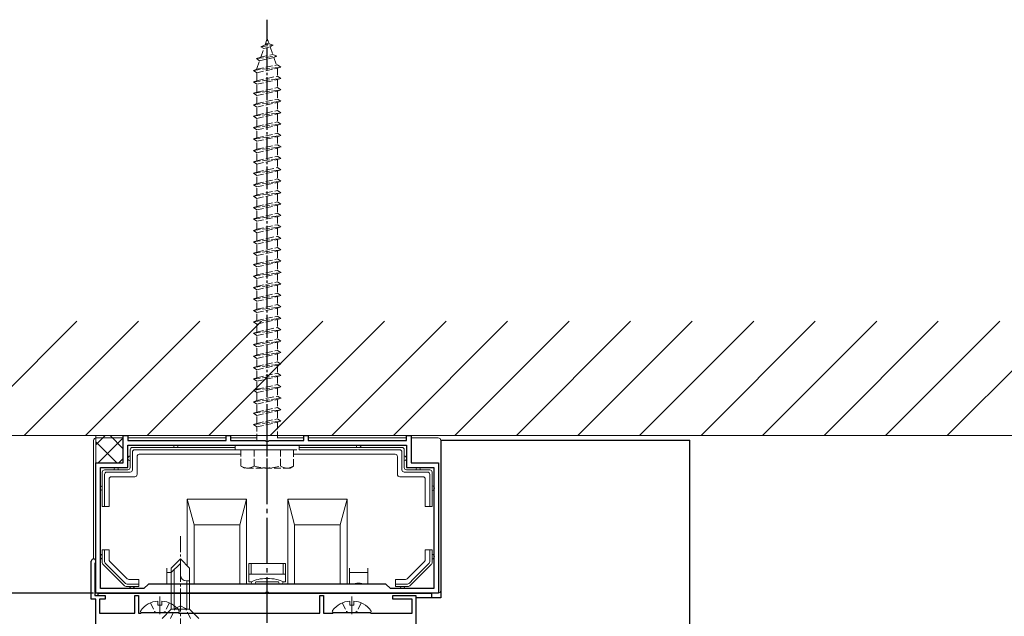
# Model space of a CAD drawing. Extents: x 0 to 3080, y 0 to 4988.
# Drawn here: x 1036 to 1251, y 3006 to 3136 of the extents above; entities that cross this region are included whole.
import ezdxf

# ---------------------------------------------------------------- set-up
doc = ezdxf.new("R2010")
doc.units = 0
doc.linetypes.add('YCENTER_1', pattern=[13, 10, -1, 1, -1])
doc.linetypes.add('YHIDDEN_1', pattern=[4, 3, -1])
for name, color, linetype in [('YKK_11', 7, 'CONTINUOUS'), ('YKK_12', 2, 'CONTINUOUS'), ('YKK_D', 6, 'CONTINUOUS')]:
    doc.layers.add(name, color=color, linetype=linetype)
doc.layers.add('YKK_13', color=4, linetype='CONTINUOUS', lineweight=13)
doc.layers.add('YSS_K', color=3, linetype='CONTINUOUS', lineweight=13)

msp = doc.modelspace()

# ---------------------------------------------------------------- linework, layer by layer
at = {"layer": 'YKK_11', "linetype": 'ByBlock', "lineweight": -2, "ltscale": 0.5}
for p, q in [((1058.5, 3039.17), (1058.5, 3045.17)), ((1058.5, 3045.17), (1059.5, 3045.17)), ((1059.5, 3045.17), (1059.5, 3044.07)), ((1059.5, 3044.07), (1081, 3044.07)), ((1081, 3044.07), (1081, 3045.17)), ((1081, 3045.17), (1082, 3045.17)), ((1082, 3045.17), (1082, 3044.07)), ((1082, 3044.07), (1089.54, 3044.07)), ((1089.54, 3044.07), (1089.73, 3043.95)), ((1089.73, 3043.95), (1090.28, 3043.95)), ((1090.28, 3043.95), (1090.46, 3044.07)), ((1090.46, 3044.07), (1098, 3044.07)), ((1098, 3044.07), (1098, 3045.17)), ((1098, 3045.17), (1099, 3045.17)), ((1099, 3045.17), (1099, 3044.07)), ((1099, 3044.07), (1120.5, 3044.07)), ((1120.5, 3044.07), (1120.5, 3045.17)), ((1120.5, 3045.17), (1121.5, 3045.17)), ((1121.5, 3045.17), (1121.5, 3039.17)), ((1059.5, 3043.07), (1120.5, 3043.07)), ((1059.5, 3043.07), (1120.5, 3043.07)), ((1059.5, 3038.17), (1059.5, 3043.07)), ((1120.5, 3043.07), (1120.5, 3038.17)), ((1052.5, 3010.67), (1052.5, 3039.17)), ((1052.5, 3039.17), (1058.5, 3039.17)), ((1121.5, 3039.17), (1127.5, 3039.17)), ((1127.5, 3039.17), (1127.5, 3010.67)), ((1053.5, 3011.67), (1053.5, 3038.17)), ((1053.5, 3038.17), (1059.5, 3038.17)), ((1120.5, 3038.17), (1126.5, 3038.17)), ((1126.5, 3038.17), (1126.5, 3011.67)), ((1051.5, 3009.37), (1051.5, 3017.67)), ((1052.38, 3017.34), (1052.3, 3017.14)), ((1052.3, 3017.14), (1052.3, 3010.17)), ((1063, 3011.67), (1053.5, 3011.67)), ((1064, 3012.67), (1063, 3011.67)), ((1116, 3012.67), (1064, 3012.67)), ((1117, 3011.67), (1116, 3012.67)), ((1126.5, 3011.67), (1117, 3011.67)), ((1052.5, 3009.37), (1051.5, 3009.37)), ((1052.3, 3010.17), (1054.5, 3010.17)), ((1089.54, 3010.67), (1052.5, 3010.67)), ((1052.5, 2994.87), (1052.5, 3009.37)), ((1054.5, 3009.37), (1053.3, 3009.37)), ((1053.3, 3009.37), (1053.3, 3006.27)), ((1054.5, 3010.17), (1054.5, 3009.37)), ((1061, 3006.27), (1061, 3010.17)), ((1061, 3010.17), (1061.8, 3010.17)), ((1061.8, 3010.17), (1061.8, 3006.27)), ((1089.73, 3010.79), (1089.54, 3010.67)), ((1090.28, 3010.79), (1089.73, 3010.79)), ((1090.46, 3010.67), (1090.28, 3010.79)), ((1127.5, 3010.67), (1090.46, 3010.67)), ((1101.5, 3006.27), (1101.5, 3010.17)), ((1101.5, 3010.17), (1102.3, 3010.17)), ((1102.3, 3010.17), (1102.3, 3006.27)), ((1117.5, 3009.37), (1117.5, 3010.17)), ((1117.5, 3010.17), (1122.5, 3010.17)), ((1121.7, 3009.37), (1117.5, 3009.37)), ((1121.7, 3006.27), (1121.7, 3009.37)), ((1122.5, 3010.17), (1122.5, 2994.17)), ((1053.3, 3006.27), (1061, 3006.27)), ((1061.8, 3006.27), (1062.3, 3006.27)), ((1062.3, 3006.27), (1062.5, 3006.47)), ((1062.5, 3006.47), (1070.5, 3006.47)), ((1070.5, 3006.47), (1070.7, 3006.27)), ((1070.7, 3006.27), (1101.5, 3006.27)), ((1102.3, 3006.27), (1104.3, 3006.27)), ((1104.3, 3006.27), (1104.5, 3006.47)), ((1104.5, 3006.47), (1112.5, 3006.47)), ((1112.5, 3006.47), (1112.7, 3006.27)), ((1112.7, 3006.27), (1121.7, 3006.27))]:
    msp.add_line(p, q, dxfattribs=at)
msp.add_arc((1052, 3017.67), 0.5, 318.5904, 180, dxfattribs=at)
at = {"layer": 'YKK_12', "linetype": 'YCENTER_1', "ltscale": 0.5}
msp.add_line((1090, 3034.07), (1090, 3136.18), dxfattribs=at)
at = {"layer": 'YKK_12', "linetype": 'YCENTER_1'}
msp.add_line((1090, 2913.17), (1090, 3047.67), dxfattribs=at)
at = {"layer": 'YKK_12'}
for p, q in [((1128, 3044.17), (1128, 3009.67)), ((1128, 3044.17), (1182.54, 3044.17)), ((1182.54, 2913.17), (1182.54, 3044.17)), ((1053, 3010.17), (1053, 3010.67)), ((1053, 3010.67), (1126, 3010.67)), ((1128, 3009.67), (1122.5, 3009.67)), ((1126, 3009.67), (1126, 3010.67))]:
    msp.add_line(p, q, dxfattribs=at)
at = {"layer": 'YKK_13', "linetype": 'YHIDDEN_1', "ltscale": 0.5}
for p, q in [((1089.53, 3130.71), (1090, 3132.07)), ((1090, 3132.07), (1090.4, 3130.91)), ((1088.59, 3130.27), (1089.53, 3130.71)), ((1088.59, 3130.27), (1091.3, 3130.61)), ((1088.59, 3130.27), (1089.25, 3129.9)), ((1088.6, 3128.01), (1089.25, 3129.9)), ((1089.25, 3129.9), (1090.64, 3130.21)), ((1089.53, 3130.71), (1090.4, 3130.91)), ((1091.3, 3130.61), (1090.4, 3130.91)), ((1091.3, 3130.61), (1090.64, 3130.21)), ((1090.64, 3130.21), (1091.2, 3128.58)), ((1087.69, 3127.65), (1092.12, 3128.21)), ((1087.69, 3127.65), (1088.6, 3128.01)), ((1087.69, 3127.65), (1088.32, 3127.2)), ((1088.32, 3127.2), (1091.44, 3127.89)), ((1088.6, 3128.01), (1091.2, 3128.58)), ((1092.12, 3128.21), (1091.2, 3128.58)), ((1092.12, 3128.21), (1091.44, 3127.89)), ((1091.44, 3127.89), (1092, 3126.26)), ((1087, 3125.07), (1093, 3125.82)), ((1087, 3125.07), (1087.75, 3125.32)), ((1087.75, 3125.53), (1088.32, 3127.2)), ((1087.75, 3125.32), (1092.25, 3126.32)), ((1087.75, 3124.57), (1092.25, 3125.57)), ((1087.75, 3125.32), (1087.75, 3125.53)), ((1092.24, 3125.57), (1092.25, 3125.53)), ((1093, 3125.82), (1092.25, 3126.32)), ((1092.25, 3125.57), (1093, 3125.82)), ((1092.25, 3125.53), (1092.25, 3123.82)), ((1087.75, 3124.57), (1087, 3125.07)), ((1087, 3122.57), (1093, 3123.32)), ((1087.75, 3123.32), (1087.75, 3124.57)), ((1087.75, 3122.82), (1087.75, 3123.32)), ((1087.75, 3122.82), (1090, 3123.32)), ((1087.75, 3122.07), (1092.25, 3123.07)), ((1090, 3123.32), (1092.25, 3123.82)), ((1093, 3123.32), (1092.25, 3123.82)), ((1092.25, 3123.07), (1093, 3123.32)), ((1092.25, 3123.07), (1093, 3123.32)), ((1092.25, 3123.07), (1092.25, 3121.32)), ((1087, 3122.57), (1087.75, 3122.82)), ((1087.75, 3122.07), (1087, 3122.57)), ((1087, 3120.07), (1093, 3120.82)), ((1087.75, 3120.32), (1087.75, 3122.07)), ((1087.75, 3120.32), (1092.25, 3121.32)), ((1093, 3120.82), (1092.25, 3121.32)), ((1092.25, 3120.57), (1093, 3120.82)), ((1087, 3120.07), (1087.75, 3120.32)), ((1087.75, 3119.57), (1087, 3120.07)), ((1087.75, 3119.57), (1092.25, 3120.57)), ((1087.75, 3117.82), (1087.75, 3119.57)), ((1087.75, 3117.82), (1092.25, 3118.82)), ((1092.25, 3120.57), (1092.25, 3118.82)), ((1093, 3118.32), (1092.25, 3118.82)), ((1087, 3117.57), (1093, 3118.32)), ((1087, 3117.57), (1087.75, 3117.82)), ((1087.75, 3117.07), (1087, 3117.57)), ((1087.75, 3117.07), (1092.25, 3118.07)), ((1087.75, 3115.32), (1087.75, 3117.07)), ((1092.25, 3118.07), (1093, 3118.32)), ((1092.25, 3118.07), (1092.25, 3116.32)), ((1087, 3115.07), (1093, 3115.82)), ((1087, 3115.07), (1087.75, 3115.32)), ((1087.75, 3114.57), (1087, 3115.07)), ((1087.75, 3115.32), (1092.25, 3116.32)), ((1087.75, 3114.57), (1092.25, 3115.57)), ((1087.75, 3112.82), (1087.75, 3114.57)), ((1093, 3115.82), (1092.25, 3116.32)), ((1092.25, 3115.57), (1093, 3115.82)), ((1092.25, 3115.57), (1092.25, 3113.82)), ((1087, 3112.57), (1093, 3113.32)), ((1087, 3112.57), (1087.75, 3112.82)), ((1087.75, 3112.07), (1087, 3112.57)), ((1087.75, 3112.82), (1092.25, 3113.82)), ((1087.75, 3112.07), (1092.25, 3113.07)), ((1093, 3113.32), (1092.25, 3113.82)), ((1092.25, 3113.07), (1093, 3113.32)), ((1092.25, 3113.07), (1092.25, 3111.32)), ((1087, 3110.07), (1093, 3110.82)), ((1087, 3110.07), (1087.75, 3110.32)), ((1087.75, 3109.57), (1087, 3110.07)), ((1087.75, 3110.32), (1087.75, 3112.07)), ((1087.75, 3110.32), (1092.25, 3111.32)), ((1087.75, 3109.57), (1092.25, 3110.57)), ((1093, 3110.82), (1092.25, 3111.32)), ((1092.25, 3110.57), (1093, 3110.82)), ((1092.25, 3110.57), (1092.25, 3108.82)), ((1087, 3107.57), (1093, 3108.32)), ((1087.75, 3107.82), (1087.75, 3109.57)), ((1087.75, 3107.82), (1092.25, 3108.82)), ((1087.75, 3107.07), (1092.25, 3108.07)), ((1093, 3108.32), (1092.25, 3108.82)), ((1092.25, 3108.07), (1093, 3108.32)), ((1092.25, 3108.07), (1092.25, 3106.32)), ((1087, 3107.57), (1087.75, 3107.82)), ((1087.75, 3107.07), (1087, 3107.57)), ((1087, 3105.07), (1093, 3105.82)), ((1087.75, 3105.32), (1087.75, 3107.07)), ((1087.75, 3105.32), (1092.25, 3106.32)), ((1093, 3105.82), (1092.25, 3106.32)), ((1092.25, 3105.57), (1093, 3105.82)), ((1087, 3105.07), (1087.75, 3105.32)), ((1087.75, 3104.57), (1087, 3105.07)), ((1087.75, 3104.57), (1092.25, 3105.57)), ((1087.75, 3103.32), (1087.75, 3104.57)), ((1090, 3103.32), (1092.25, 3103.82)), ((1092.25, 3105.57), (1092.25, 3103.82)), ((1093, 3103.32), (1092.25, 3103.82)), ((1087, 3102.57), (1093, 3103.32)), ((1087, 3102.57), (1087.75, 3102.82)), ((1087.75, 3102.07), (1087, 3102.57)), ((1087.75, 3102.82), (1087.75, 3103.32)), ((1087.75, 3102.82), (1090, 3103.32)), ((1087.75, 3102.07), (1092.25, 3103.07)), ((1087.75, 3100.32), (1087.75, 3102.07)), ((1092.25, 3103.07), (1093, 3103.32)), ((1092.25, 3103.07), (1092.25, 3101.32)), ((1087, 3100.07), (1093, 3100.82)), ((1087, 3100.07), (1087.75, 3100.32)), ((1087.75, 3099.57), (1087, 3100.07)), ((1087.75, 3100.32), (1092.25, 3101.32)), ((1087.75, 3099.57), (1092.25, 3100.57)), ((1087.75, 3097.82), (1087.75, 3099.57)), ((1093, 3100.82), (1092.25, 3101.32)), ((1092.25, 3100.57), (1093, 3100.82)), ((1092.25, 3100.57), (1092.25, 3098.82)), ((1087, 3097.57), (1093, 3098.32)), ((1087, 3097.57), (1087.75, 3097.82)), ((1087.75, 3097.07), (1087, 3097.57)), ((1087.75, 3097.82), (1092.25, 3098.82)), ((1087.75, 3097.07), (1092.25, 3098.07)), ((1093, 3098.32), (1092.25, 3098.82)), ((1092.25, 3098.07), (1093, 3098.32)), ((1092.25, 3098.07), (1092.25, 3096.32)), ((1087, 3095.07), (1093, 3095.82)), ((1087, 3095.07), (1087.75, 3095.32)), ((1087.75, 3094.57), (1087, 3095.07)), ((1087.75, 3095.32), (1087.75, 3097.07)), ((1087.75, 3095.32), (1092.25, 3096.32)), ((1087.75, 3094.57), (1092.25, 3095.57)), ((1093, 3095.82), (1092.25, 3096.32)), ((1092.25, 3095.57), (1093, 3095.82)), ((1092.25, 3095.57), (1092.25, 3093.82)), ((1087, 3092.57), (1093, 3093.32)), ((1087, 3092.57), (1087.75, 3092.82)), ((1087.75, 3092.82), (1087.75, 3094.57)), ((1087.75, 3092.82), (1092.25, 3093.82)), ((1087.75, 3092.07), (1092.25, 3093.07)), ((1093, 3093.32), (1092.25, 3093.82)), ((1092.25, 3093.07), (1093, 3093.32)), ((1092.25, 3093.07), (1092.25, 3091.32)), ((1087.75, 3092.07), (1087, 3092.57)), ((1087, 3090.07), (1093, 3090.82)), ((1087.75, 3090.32), (1087.75, 3092.07)), ((1087.75, 3090.32), (1092.25, 3091.32)), ((1093, 3090.82), (1092.25, 3091.32)), ((1092.25, 3090.57), (1093, 3090.82)), ((1087, 3090.07), (1087.75, 3090.32)), ((1087.75, 3089.57), (1087, 3090.07)), ((1087.75, 3089.57), (1092.25, 3090.57)), ((1087.75, 3088.32), (1087.75, 3089.57)), ((1090, 3088.32), (1092.25, 3088.82)), ((1092.25, 3090.57), (1092.25, 3088.82)), ((1093, 3088.32), (1092.25, 3088.82)), ((1087, 3087.57), (1093, 3088.32)), ((1087, 3087.57), (1087.75, 3087.82)), ((1087.75, 3087.07), (1087, 3087.57)), ((1087.75, 3087.82), (1087.75, 3088.32)), ((1087.75, 3087.82), (1090, 3088.32)), ((1087.75, 3087.07), (1092.25, 3088.07)), ((1087.75, 3085.32), (1087.75, 3087.07)), ((1092.25, 3088.07), (1093, 3088.32)), ((1092.25, 3088.07), (1093, 3088.32)), ((1092.25, 3088.07), (1092.25, 3086.32)), ((1087, 3085.07), (1093, 3085.82)), ((1087, 3085.07), (1087.75, 3085.32)), ((1087.75, 3084.57), (1087, 3085.07)), ((1087.75, 3085.32), (1092.25, 3086.32)), ((1087.75, 3084.57), (1092.25, 3085.57)), ((1087.75, 3082.82), (1087.75, 3084.57)), ((1093, 3085.82), (1092.25, 3086.32)), ((1092.25, 3085.57), (1093, 3085.82)), ((1092.25, 3085.57), (1092.25, 3083.82)), ((1087, 3082.57), (1093, 3083.32)), ((1087, 3082.57), (1087.75, 3082.82)), ((1087.75, 3082.07), (1087, 3082.57)), ((1087.75, 3082.82), (1092.25, 3083.82)), ((1087.75, 3082.07), (1092.25, 3083.07)), ((1087.75, 3080.32), (1087.75, 3082.07)), ((1093, 3083.32), (1092.25, 3083.82)), ((1092.25, 3083.07), (1093, 3083.32)), ((1092.25, 3083.07), (1092.25, 3081.32)), ((1087, 3080.07), (1093, 3080.82)), ((1087, 3080.07), (1087.75, 3080.32)), ((1087.75, 3079.57), (1087, 3080.07)), ((1087.75, 3080.32), (1092.25, 3081.32)), ((1087.75, 3079.57), (1092.25, 3080.57)), ((1093, 3080.82), (1092.25, 3081.32)), ((1092.25, 3080.57), (1093, 3080.82)), ((1092.25, 3080.57), (1092.25, 3078.82)), ((1087, 3077.57), (1093, 3078.32)), ((1087, 3077.57), (1087.75, 3077.82)), ((1087.75, 3077.82), (1087.75, 3079.57)), ((1087.75, 3077.82), (1092.25, 3078.82)), ((1087.75, 3077.07), (1092.25, 3078.07)), ((1093, 3078.32), (1092.25, 3078.82)), ((1092.25, 3078.07), (1093, 3078.32)), ((1092.25, 3078.07), (1092.25, 3076.32)), ((1087.75, 3077.07), (1087, 3077.57)), ((1087, 3075.07), (1093, 3075.82)), ((1087.75, 3075.32), (1087.75, 3077.07)), ((1087.75, 3075.32), (1092.25, 3076.32)), ((1087.75, 3074.57), (1092.25, 3075.57)), ((1093, 3075.82), (1092.25, 3076.32)), ((1092.25, 3075.57), (1093, 3075.82)), ((1092.25, 3075.57), (1092.25, 3073.82)), ((1087, 3075.07), (1087.75, 3075.32)), ((1087.75, 3074.57), (1087, 3075.07)), ((1087.75, 3072.82), (1087.75, 3074.57)), ((1087.75, 3072.82), (1092.25, 3073.82)), ((1093, 3073.32), (1092.25, 3073.82)), ((1087, 3072.57), (1093, 3073.32)), ((1087, 3072.57), (1087.75, 3072.82)), ((1087.75, 3072.07), (1087, 3072.57)), ((1087.75, 3072.07), (1092.25, 3073.07)), ((1087.75, 3070.32), (1087.75, 3072.07)), ((1087.75, 3070.32), (1092.25, 3071.32)), ((1092.25, 3073.07), (1093, 3073.32)), ((1092.25, 3073.07), (1092.25, 3071.32)), ((1093, 3070.82), (1092.25, 3071.32)), ((1087, 3070.07), (1093, 3070.82)), ((1087, 3070.07), (1087.75, 3070.32)), ((1087.75, 3069.57), (1087, 3070.07)), ((1087.75, 3069.57), (1092.25, 3070.57)), ((1087.75, 3068.32), (1087.75, 3069.57)), ((1092.25, 3070.57), (1093, 3070.82)), ((1092.25, 3070.57), (1092.25, 3068.82)), ((1087, 3067.57), (1093, 3068.32)), ((1087, 3067.57), (1087.75, 3067.82)), ((1087.75, 3067.07), (1087, 3067.57)), ((1087.75, 3067.82), (1087.75, 3068.32)), ((1087.75, 3067.82), (1090, 3068.32)), ((1087.75, 3067.07), (1092.25, 3068.07)), ((1087.75, 3065.32), (1087.75, 3067.07)), ((1090, 3068.32), (1092.25, 3068.82)), ((1093, 3068.32), (1092.25, 3068.82)), ((1092.25, 3068.07), (1093, 3068.32)), ((1092.25, 3068.07), (1092.25, 3066.32)), ((1087, 3065.07), (1093, 3065.82)), ((1087, 3065.07), (1087.75, 3065.32)), ((1087.75, 3064.57), (1087, 3065.07)), ((1087.75, 3065.32), (1092.25, 3066.32)), ((1087.75, 3064.57), (1092.25, 3065.57)), ((1093, 3065.82), (1092.25, 3066.32)), ((1092.25, 3065.57), (1093, 3065.82)), ((1092.25, 3065.57), (1092.25, 3063.82)), ((1087, 3062.57), (1093, 3063.32)), ((1087, 3062.57), (1087.75, 3062.82)), ((1087.75, 3062.82), (1087.75, 3064.57)), ((1087.75, 3062.82), (1092.25, 3063.82)), ((1087.75, 3062.07), (1092.25, 3063.07)), ((1093, 3063.32), (1092.25, 3063.82)), ((1092.25, 3063.07), (1093, 3063.32)), ((1092.25, 3063.07), (1092.25, 3061.32)), ((1087.75, 3062.07), (1087, 3062.57)), ((1087, 3060.07), (1093, 3060.82)), ((1087.75, 3060.32), (1087.75, 3062.07)), ((1087.75, 3060.32), (1092.25, 3061.32)), ((1087.75, 3059.57), (1092.25, 3060.57)), ((1093, 3060.82), (1092.25, 3061.32)), ((1092.25, 3060.57), (1093, 3060.82)), ((1092.25, 3060.57), (1092.25, 3058.82)), ((1087, 3060.07), (1087.75, 3060.32)), ((1087.75, 3059.57), (1087, 3060.07)), ((1087, 3057.57), (1093, 3058.32)), ((1087.75, 3057.82), (1087.75, 3059.57)), ((1087.75, 3057.82), (1092.25, 3058.82)), ((1093, 3058.32), (1092.25, 3058.82)), ((1092.25, 3058.07), (1093, 3058.32)), ((1087, 3057.57), (1087.75, 3057.82)), ((1087.75, 3057.07), (1087, 3057.57)), ((1087.75, 3057.07), (1092.25, 3058.07)), ((1087.75, 3055.32), (1087.75, 3057.07)), ((1087.75, 3055.32), (1092.25, 3056.32)), ((1092.25, 3058.07), (1092.25, 3056.32)), ((1093, 3055.82), (1092.25, 3056.32)), ((1087, 3055.07), (1093, 3055.82)), ((1087, 3055.07), (1087.75, 3055.32)), ((1087.75, 3054.57), (1087, 3055.07)), ((1087.75, 3054.57), (1092.25, 3055.57)), ((1087.75, 3053.32), (1087.75, 3054.57)), ((1092.25, 3055.57), (1093, 3055.82)), ((1092.25, 3055.57), (1092.25, 3053.82)), ((1087, 3052.57), (1093, 3053.32)), ((1087, 3052.57), (1087.75, 3052.82)), ((1087.75, 3052.07), (1087, 3052.57)), ((1087.75, 3052.82), (1087.75, 3053.32)), ((1087.75, 3052.82), (1090, 3053.32)), ((1087.75, 3052.07), (1092.25, 3053.07)), ((1087.75, 3050.32), (1087.75, 3052.07)), ((1090, 3053.32), (1092.25, 3053.82)), ((1093, 3053.32), (1092.25, 3053.82)), ((1092.25, 3053.07), (1093, 3053.32)), ((1092.25, 3053.07), (1092.25, 3051.32)), ((1087, 3050.07), (1093, 3050.82)), ((1087, 3050.07), (1087.75, 3050.32)), ((1087.75, 3049.57), (1087, 3050.07)), ((1087.75, 3050.32), (1092.25, 3051.32)), ((1087.75, 3049.57), (1092.25, 3050.57)), ((1093, 3050.82), (1092.25, 3051.32)), ((1092.25, 3050.57), (1093, 3050.82)), ((1092.25, 3050.57), (1092.25, 3048.82)), ((1087, 3047.57), (1093, 3048.32)), ((1087, 3047.57), (1087.75, 3047.82)), ((1087.75, 3047.07), (1087, 3047.57)), ((1087.75, 3047.82), (1087.75, 3049.57)), ((1087.75, 3047.82), (1092.25, 3048.82)), ((1087.75, 3047.07), (1092.25, 3048.07)), ((1093, 3048.32), (1092.25, 3048.82)), ((1092.25, 3048.07), (1093, 3048.32)), ((1092.25, 3048.07), (1092.25, 3044.07)), ((1087.75, 3044.07), (1087.75, 3047.07)), ((1083, 3043.07), (1097, 3043.07)), ((1083, 3042.07), (1083, 3043.07)), ((1083, 3042.07), (1097, 3042.07)), ((1084.25, 3042.07), (1084.25, 3038.5)), ((1084.25, 3042.07), (1095.75, 3042.07)), ((1087.11, 3042.07), (1087.11, 3038.51)), ((1092.89, 3042.07), (1092.89, 3038.51)), ((1095.75, 3038.5), (1095.75, 3042.07)), ((1097, 3042.07), (1097, 3043.07)), ((1085, 3038.07), (1084.25, 3038.5)), ((1095, 3038.07), (1085, 3038.07)), ((1095, 3038.07), (1095.75, 3038.5)), ((1064.43, 3008.54), (1065.36, 3006.68)), ((1065.36, 3006.68), (1065.75, 3006.47)), ((1067.65, 3006.68), (1067.25, 3006.47)), ((1068.58, 3008.54), (1067.65, 3006.68)), ((1068.8, 3005.17), (1069.85, 3007.32)), ((1069.85, 3007.32), (1071, 3007.93)), ((1072.15, 3007.32), (1071, 3007.93)), ((1073.2, 3005.17), (1072.15, 3007.32)), ((1106.43, 3008.54), (1107.36, 3006.68)), ((1107.36, 3006.68), (1107.75, 3006.47)), ((1109.65, 3006.68), (1109.25, 3006.47)), ((1110.58, 3008.54), (1109.65, 3006.68))]:
    msp.add_line(p, q, dxfattribs=at)
at = {"layer": 'YKK_13', "linetype": 'Continuous'}
for p, q in [((1052, 3018.17), (1052, 3044.07)), ((1052.5, 3043.16), (1054.51, 3045.17)), ((1057.11, 3039.17), (1052.5, 3043.78)), ((1052.6, 3044.67), (1058.5, 3044.67)), ((1053, 3039.17), (1058.5, 3044.67)), ((1058.5, 3042.27), (1055.6, 3045.17)), ((1059.5, 3044.67), (1081, 3044.67)), ((1082, 3044.67), (1087.75, 3044.67)), ((1092.25, 3044.67), (1098, 3044.67)), ((1099, 3044.67), (1120.5, 3044.67)), ((1121.5, 3044.67), (1127.4, 3044.67)), ((1128, 3011.27), (1128, 3044.07)), ((1060, 3042.07), (1060, 3038.17)), ((1083, 3042.57), (1060.5, 3042.57)), ((1060.5, 3037.66), (1060.5, 3041.58)), ((1060.99, 3042.07), (1083, 3042.07)), ((1119.5, 3042.57), (1097, 3042.57)), ((1097, 3042.07), (1119.01, 3042.07)), ((1119.5, 3041.58), (1119.5, 3037.66)), ((1120, 3038.17), (1120, 3042.07)), ((1052.65, 3039.13), (1052.5, 3039.29)), ((1057.49, 3039.17), (1058.5, 3040.18)), ((1061.5, 3040.57), (1061.5, 3036.67)), ((1084.25, 3041.07), (1062, 3041.07)), ((1118, 3041.07), (1095.75, 3041.07)), ((1118.5, 3036.67), (1118.5, 3040.57)), ((1053.9, 3037.17), (1053.9, 3029.67)), ((1059.5, 3037.67), (1054.4, 3037.67)), ((1054.89, 3037.17), (1060.01, 3037.17)), ((1119.99, 3037.17), (1125.11, 3037.17)), ((1125.6, 3037.67), (1120.5, 3037.67)), ((1126.1, 3029.67), (1126.1, 3037.17)), ((1054.4, 3029.67), (1054.4, 3036.68)), ((1055.4, 3035.67), (1055.4, 3029.67)), ((1061, 3036.17), (1055.9, 3036.17)), ((1124.1, 3036.17), (1119, 3036.17)), ((1124.6, 3029.67), (1124.6, 3035.67)), ((1125.6, 3036.68), (1125.6, 3029.67)), ((1072.5, 3031.27), (1072.5, 3016.67)), ((1085.5, 3031.27), (1072.5, 3031.27)), ((1072.5, 3031.27), (1074, 3025.67)), ((1084, 3025.67), (1085.5, 3031.27)), ((1085.5, 3012.67), (1085.5, 3031.27)), ((1094.5, 3031.27), (1094.5, 3012.67)), ((1107.5, 3031.27), (1094.5, 3031.27)), ((1094.5, 3031.27), (1096, 3025.67)), ((1106, 3025.67), (1107.5, 3031.27)), ((1107.5, 3012.67), (1107.5, 3031.27)), ((1053.9, 3029.67), (1054.4, 3029.67)), ((1055.4, 3029.67), (1054.4, 3029.67)), ((1125.6, 3029.67), (1124.6, 3029.67)), ((1125.6, 3029.67), (1126.1, 3029.67)), ((1074, 3012.67), (1074, 3025.67)), ((1074, 3025.67), (1084, 3025.67)), ((1084, 3025.67), (1084, 3012.67)), ((1096, 3012.67), (1096, 3025.67)), ((1096, 3025.67), (1106, 3025.67)), ((1106, 3025.67), (1106, 3012.67)), ((1054.4, 3020.17), (1053.9, 3020.17)), ((1053.9, 3020.17), (1053.9, 3017.38)), ((1054.4, 3020.17), (1055.4, 3020.17)), ((1054.4, 3017.58), (1054.4, 3020.17)), ((1055.4, 3020.17), (1055.4, 3018)), ((1124.6, 3020.17), (1125.6, 3020.17)), ((1124.6, 3018), (1124.6, 3020.17)), ((1126, 3020.17), (1125.6, 3020.17)), ((1125.6, 3020.17), (1125.6, 3017.58)), ((1126.1, 3020.17), (1126, 3020.17)), ((1126.1, 3017.38), (1126.1, 3020.17)), ((1055.55, 3017.64), (1059.38, 3013.81)), ((1122.5, 3015.69), (1124.45, 3017.64)), ((1054.05, 3017.02), (1058.75, 3012.31)), ((1058.96, 3012.81), (1054.54, 3017.23)), ((1068, 3016.17), (1068, 3015.17)), ((1086, 3017.17), (1086, 3014.87)), ((1086.5, 3017.17), (1086, 3017.17)), ((1086.5, 3014.87), (1086.5, 3017.17)), ((1086.5, 3017.17), (1093.5, 3017.17)), ((1093.5, 3014.87), (1093.5, 3017.17)), ((1094, 3017.17), (1093.5, 3017.17)), ((1094, 3017.17), (1094, 3014.87)), ((1108, 3016.17), (1108, 3015.17)), ((1112, 3015.17), (1112, 3016.17)), ((1120.63, 3013.81), (1122.5, 3015.69)), ((1121.5, 3012.57), (1125.95, 3017.02)), ((1125.46, 3017.23), (1122.11, 3013.88)), ((1059.73, 3013.67), (1061.9, 3013.67)), ((1061.9, 3013.67), (1061.9, 3012.67)), ((1068, 3015.17), (1068, 3013.67)), ((1068, 3015.17), (1069, 3015.17)), ((1068, 3012.67), (1068, 3013.67)), ((1090, 3014.87), (1086, 3014.87)), ((1086, 3014.87), (1086, 3013.17)), ((1086, 3013.17), (1086.5, 3013.17)), ((1086.5, 3013.17), (1086.5, 3013.15)), ((1087.5, 3013.17), (1092.5, 3013.17)), ((1094, 3014.87), (1090, 3014.87)), ((1093.5, 3013.15), (1093.5, 3013.17)), ((1093.5, 3013.17), (1094, 3013.17)), ((1094, 3013.17), (1094, 3014.87)), ((1112, 3015.17), (1108, 3015.17)), ((1108, 3015.17), (1108, 3013.67)), ((1108, 3012.67), (1108, 3013.67)), ((1112, 3015.17), (1112, 3013.67)), ((1112, 3013.67), (1112, 3012.67)), ((1118.1, 3013.67), (1120.27, 3013.67)), ((1118.1, 3012.67), (1118.1, 3013.67)), ((1122.11, 3013.88), (1121.04, 3012.81)), ((1059.11, 3012.17), (1061.9, 3012.17)), ((1061.9, 3012.67), (1059.31, 3012.67)), ((1061.9, 3012.17), (1061.9, 3012.67)), ((1120.69, 3012.67), (1118.1, 3012.67)), ((1118.1, 3012.67), (1118.1, 3012.17)), ((1118.1, 3012.17), (1120.89, 3012.17)), ((1121.25, 3012.31), (1121.5, 3012.57)), ((1052.8, 3010.67), (1052.6, 3010.67)), ((1072.5, 3010.67), (1072.5, 3010.67)), ((1085.5, 3010.67), (1085.5, 3010.67)), ((1094.5, 3010.67), (1094.5, 3010.67)), ((1107.5, 3010.67), (1107.5, 3010.67))]:
    msp.add_line(p, q, dxfattribs=at)
at = {"layer": 'YKK_13'}
for p, q in [((1052.5, 3038.87), (1052.5, 3045.17)), ((1127.4, 3010.67), (1127.2, 3010.67))]:
    msp.add_line(p, q, dxfattribs=at)
at = {"layer": 'YKK_13', "linetype": 'YCENTER_1', "ltscale": 0.5}
for p, q in [((1071, 3000.17), (1071, 3023.17)), ((1066.5, 3009.97), (1066.5, 3006.07)), ((1108.5, 3009.97), (1108.5, 3006.07))]:
    msp.add_line(p, q, dxfattribs=at)
at = {"layer": 'YKK_13', "ltscale": 0.5}
for p, q in [((1069, 3016.17), (1071, 3018.17)), ((1073, 3016.17), (1071, 3018.17)), ((1071, 3018.17), (1071, 3014.7)), ((1069, 3015.17), (1071, 3017.17)), ((1069, 3016.17), (1069, 3007.17)), ((1069.6, 3007.17), (1069.6, 3015.77)), ((1073, 3007.17), (1073, 3016.17)), ((1072.33, 3013.37), (1073, 3013.37)), ((1072.4, 3007.17), (1072.4, 3013.37)), ((1066.08, 3008.95), (1066.08, 3008.07)), ((1066.93, 3008.95), (1066.93, 3008.07)), ((1108.08, 3008.95), (1108.08, 3008.07)), ((1108.93, 3008.95), (1108.93, 3008.07)), ((1066.93, 3008.07), (1066.08, 3008.07)), ((1067, 3005.17), (1069, 3007.17)), ((1069, 3007.17), (1073, 3007.17)), ((1069, 3007.17), (1073, 3007.17)), ((1075, 3005.17), (1073, 3007.17)), ((1108.93, 3008.07), (1108.08, 3008.07)), ((1070.48, 3006.47), (1062.52, 3006.47)), ((1112.48, 3006.47), (1104.52, 3006.47))]:
    msp.add_line(p, q, dxfattribs=at)
at = {"layer": 'YKK_13', "linetype": 'Continuous'}
for centre, radius, start, end in [((1052.6, 3044.07), 0.6, 90, 180), ((1127.4, 3044.07), 0.6, 360, 90), ((1060.5, 3042.07), 0.5, 90.7744, 179.2256), ((1060.5, 3042.07), 0.5, 179.2256, 180), ((1060.5, 3042.07), 0.5, 90, 90.7744), ((1070, 3042.57), 0.5, 0, 180), ((1110, 3042.57), 0.5, 0, 180), ((1119.5, 3042.07), 0.5, 89.2256, 90), ((1119.5, 3042.07), 0.5, 0.7744, 89.2256), ((1119.5, 3042.07), 0.5, 0, 0.7744), ((1060, 3040.17), 0.5, 90, 270), ((1062, 3040.57), 0.5, 90, 180), ((1118, 3040.57), 0.5, 0, 90), ((1120, 3040.17), 0.5, 270, 90), ((1054.4, 3037.17), 0.5, 90.7744, 179.2256), ((1054.4, 3037.17), 0.5, 179.2256, 180), ((1054.4, 3037.17), 0.5, 90, 90.7744), ((1056.95, 3037.67), 0.5, 0, 180), ((1059.5, 3038.17), 0.5, 270, 270.7744), ((1059.5, 3038.17), 0.5, 270.7744, 359.2256), ((1059.5, 3038.17), 0.5, 359.2256, 0), ((1120.5, 3038.17), 0.5, 180, 180.7744), ((1120.5, 3038.17), 0.5, 180.7744, 269.2256), ((1120.5, 3038.17), 0.5, 269.2256, 270), ((1123.05, 3037.67), 0.5, 0, 180), ((1125.6, 3037.17), 0.5, 89.2256, 90), ((1125.6, 3037.17), 0.5, 0.7744, 89.2256), ((1125.6, 3037.17), 0.5, 0, 0.7744), ((1055.9, 3035.67), 0.5, 90, 180), ((1061, 3036.67), 0.5, 270, 0), ((1119, 3036.67), 0.5, 180, 270), ((1124.1, 3035.67), 0.5, 0, 90), ((1053.9, 3033.67), 0.5, 90, 270), ((1126.1, 3033.67), 0.5, 270, 90), ((1053.9, 3018.67), 0.5, 90, 270), ((1054.4, 3017.38), 0.5, 180, 180.3225), ((1054.4, 3017.38), 0.5, 180.3225, 224.6775), ((1055.9, 3018), 0.5, 180, 225), ((1124.1, 3018), 0.5, 315, 0), ((1125.6, 3017.38), 0.5, 323.1301, 359.6775), ((1126.1, 3018.67), 0.5, 270, 90), ((1125.6, 3017.38), 0.5, 359.6775, 0), ((1054.4, 3017.38), 0.5, 216.8699, 224.6775), ((1054.4, 3017.38), 0.5, 224.6775, 225), ((1125.6, 3017.38), 0.5, 315, 315.3225), ((1059.73, 3014.17), 0.5, 225, 270), ((1087, 3013.17), 0.5, 182.6106, 0), ((1093, 3013.17), 0.5, 180, 357.3894), ((1120.27, 3014.17), 0.5, 270, 315), ((1059.11, 3012.67), 0.5, 225, 225.3225), ((1059.11, 3012.67), 0.5, 225.3225, 269.6775), ((1059.11, 3012.67), 0.5, 269.6775, 270), ((1060.4, 3012.17), 0.5, 180, 0), ((1119.6, 3012.17), 0.5, 180, 0), ((1120.89, 3012.67), 0.5, 270, 270.3225), ((1120.89, 3012.67), 0.5, 270.3225, 314.6775), ((1120.89, 3012.67), 0.5, 314.6775, 315), ((1127.4, 3011.27), 0.6, 270, 359.9982), ((1052.6, 3011.27), 0.6, 239.9929, 270)]:
    msp.add_arc(centre, radius, start, end, dxfattribs=at)
at = {"layer": 'YKK_13', "linetype": 'YHIDDEN_1', "ltscale": 0.5}
for centre, radius, start, end in [((1085.67, 3040.62), 2.56, 236.2518, 304.3842), ((1090, 3047.62), 9.55, 252.412, 287.588), ((1094.33, 3040.62), 2.56, 235.6158, 303.7482)]:
    msp.add_arc(centre, radius, start, end, dxfattribs=at)
at = {"layer": 'YKK_13', "ltscale": 0.5}
for centre, radius, start, end in [((1072.33, 3014.7), 1.33, 180, 270), ((1066.5, 3003.67), 5.3, 94.5994, 142.2859), ((1066.5, 3003.67), 5.3, 37.7141, 85.4006), ((1108.5, 3003.67), 5.3, 94.5994, 142.2859), ((1108.5, 3003.67), 5.3, 37.7141, 85.4006), ((1062.52, 3006.74), 0.274, 142.2859, 270), ((1070.48, 3006.74), 0.274, 270, 37.7141), ((1104.52, 3006.74), 0.274, 142.2859, 270), ((1112.48, 3006.74), 0.274, 270, 37.7141)]:
    msp.add_arc(centre, radius, start, end, dxfattribs=at)
at = {"layer": 'YKK_13', "linetype": 'Continuous', "extrusion": (0, 0, -1)}
for centre, major_axis, ratio, start_param, end_param in [((1061.01, 3041.56), (0.363, -0.363), 0.973329, 2.36971, 3.913476), ((1118.99, 3041.56), (-0.363, -0.363), 0.973329, 2.36971, 3.913476), ((1054.91, 3036.66), (0.363, -0.363), 0.973329, 2.36971, 3.913476), ((1059.99, 3037.68), (-0.363, 0.363), 0.973329, 2.36971, 3.913476), ((1120.01, 3037.68), (0.363, 0.363), 0.973329, 2.36971, 3.913476), ((1125.09, 3036.66), (-0.363, -0.363), 0.973329, 2.36971, 3.913476), ((1054.91, 3017.59), (-0.469, -0.194), 0.984115, 5.896116, 6.670255), ((1125.09, 3017.59), (0.469, -0.194), 0.984115, 5.896116, 6.670255), ((1090, 3012.44), (-4, 0), 0.36397, 0.505628, 0.523599), ((1090, 3012.44), (-4, 0), 0.36397, 0.523599, 1.570796), ((1090, 3012.44), (-4, 0), 0.36397, 1.570796, 2.617994), ((1090, 3012.44), (-4, 0), 0.36397, 2.617994, 2.635964), ((1059.32, 3013.18), (-0.194, -0.469), 0.984115, 5.896116, 6.670255), ((1070, 3012.17), (-2, 0), 0.35, 0.795603, 1.047198), ((1110, 3012.17), (-2, 0), 0.35, 0.795603, 2.34599), ((1120.68, 3013.18), (0.194, -0.469), 0.984115, 5.896116, 6.670255)]:
    msp.add_ellipse(centre, major_axis=major_axis, ratio=ratio, start_param=start_param, end_param=end_param, dxfattribs=at)
at = {"layer": 'YKK_D'}
for p in [(1052, 3010.67), (1051.8, 3010.67)]:
    msp.add_line(p, (902.15, 3010.67), dxfattribs=at)
at = {"layer": 'YSS_K', "linetype": 'Continuous'}
for p, q in [((1023.32, 3045.17), (1048.32, 3070.17)), ((1036.79, 3045.17), (1061.79, 3070.17)), ((1050.26, 3045.17), (1075.26, 3070.17)), ((1063.73, 3045.17), (1088.73, 3070.17)), ((1077.2, 3045.17), (1102.2, 3070.17)), ((1090.67, 3045.17), (1115.67, 3070.17)), ((1104.14, 3045.17), (1129.14, 3070.17)), ((1117.61, 3045.17), (1142.61, 3070.17)), ((1131.08, 3045.17), (1156.08, 3070.17)), ((1144.55, 3045.17), (1169.55, 3070.17)), ((1158.02, 3045.17), (1183.02, 3070.17)), ((1171.49, 3045.17), (1196.49, 3070.17)), ((1184.96, 3045.17), (1209.96, 3070.17)), ((1198.43, 3045.17), (1223.43, 3070.17)), ((1211.9, 3045.17), (1236.9, 3070.17)), ((1225.37, 3045.17), (1250.37, 3070.17)), ((1238.85, 3045.17), (1263.85, 3070.17))]:
    msp.add_line(p, q, dxfattribs=at)
at = {"layer": 'YSS_K', "linetype": 'Continuous', "ltscale": 1.5}
for p, q in [((2125, 3045.17), (954.8, 3045.17)), ((1152.6, 3045.17), (1162.6, 3045.17))]:
    msp.add_line(p, q, dxfattribs=at)

doc.saveas('drawing.dxf')
